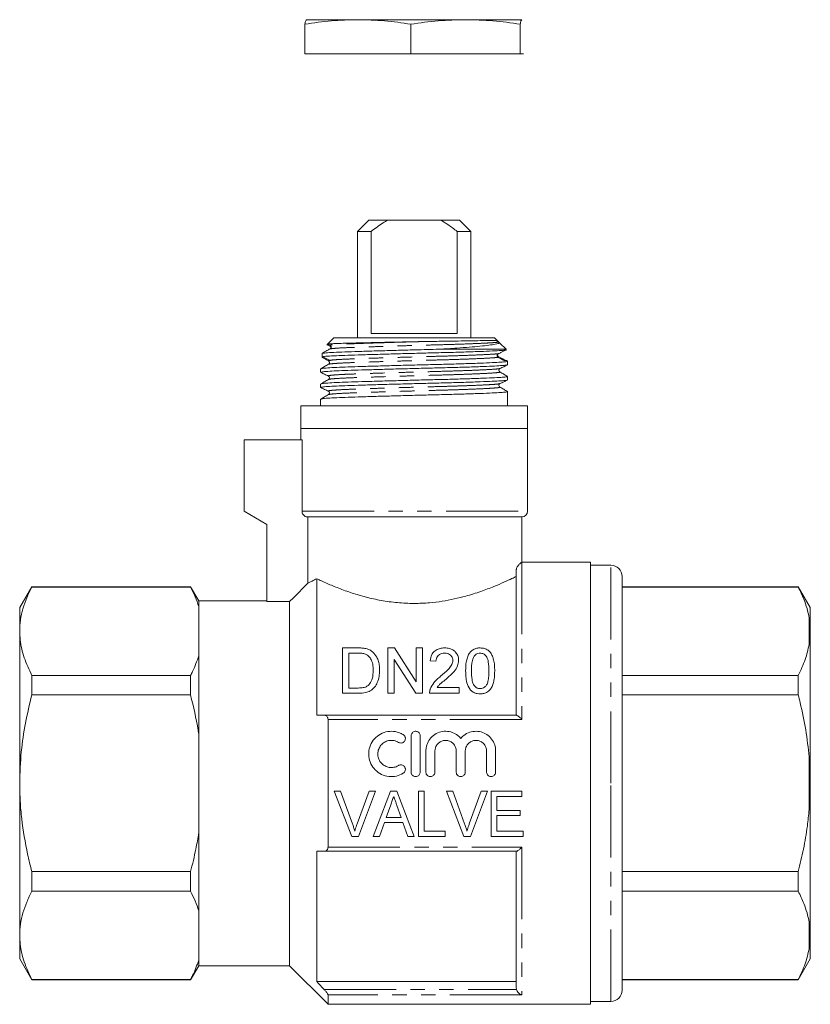
# Model space of a CAD drawing. Units: millimetres. Extents: x 169 to 238, y 91 to 263.
# Drawn here: x 169 to 238, y 176 to 263 of the extents above; entities that cross this region are included whole.
import ezdxf

# ---------------------------------------------------------------- set-up
doc = ezdxf.new("R2010")
doc.units = ezdxf.units.MM
doc.linetypes.add('PHANTOM', pattern=[12.7, 6.35, -1.27, 1.27, -1.27, 1.27, -1.27])

msp = doc.modelspace()

# ---------------------------------------------------------------- linework, layer by layer
at = {"color": 7, "linetype": 'Continuous', "lineweight": 15}
for p, q in [((193.683, 259.98), (193.683, 262.586)), ((193.824, 262.98), (193.821, 262.979)), ((198.359, 262.98), (193.827, 262.98)), ((207.856, 262.98), (198.359, 262.98)), ((203.035, 259.98), (203.035, 262.586)), ((212.821, 262.98), (207.856, 262.98)), ((212.676, 259.98), (212.676, 262.586)), ((212.827, 262.973), (212.821, 262.98)), ((212.827, 262.979), (212.824, 262.98)), ((193.683, 259.98), (203.035, 259.98)), ((203.035, 259.98), (212.676, 259.98)), ((212.676, 259.98), (212.965, 259.98)), ((199.324, 245.3), (198.324, 244.3)), ((199.324, 245.3), (200.992, 245.3)), ((205.656, 245.3), (200.992, 245.3)), ((205.656, 245.3), (207.324, 245.3)), ((208.324, 244.3), (207.324, 245.3)), ((198.324, 244.3), (198.324, 234.9)), ((199.524, 244.3), (198.324, 244.3)), ((199.524, 244.3), (199.524, 235.3)), ((208.324, 244.3), (207.124, 244.3)), ((207.124, 235.3), (207.124, 244.3)), ((208.324, 234.9), (208.324, 244.3)), ((196.231, 234.9), (195.682, 234.363)), ((210.417, 234.9), (196.231, 234.9)), ((199.524, 235.3), (207.124, 235.3)), ((210.647, 234.675), (210.417, 234.9)), ((210.647, 234.675), (210.88, 234.446)), ((195.894, 234.265), (195.682, 234.363)), ((211.436, 233.9), (205.533, 233.9)), ((210.741, 234.523), (210.881, 234.446)), ((211.436, 233.9), (210.881, 234.446)), ((211.436, 233.832), (211.436, 233.9)), ((195.211, 233.547), (195.211, 233.242)), ((195.211, 233.163), (195.211, 233.242)), ((195.743, 232.894), (195.794, 232.87)), ((195.938, 232.9), (195.894, 232.928)), ((211.565, 232.848), (211.473, 232.901)), ((211.574, 232.533), (211.574, 232.838)), ((195.074, 232.17), (195.074, 231.864)), ((195.781, 231.537), (195.789, 231.534)), ((211.574, 231.196), (211.574, 231.501)), ((195.074, 230.833), (195.074, 230.527)), ((195.074, 229.496), (195.074, 228.9)), ((195.781, 230.2), (195.789, 230.197)), ((211.574, 228.9), (211.574, 230.164)), ((193.324, 228.9), (193.324, 226.9)), ((213.324, 228.9), (193.324, 228.9)), ((213.324, 226.9), (213.324, 228.9)), ((193.324, 226.9), (193.324, 225.9)), ((213.324, 226.9), (193.324, 226.9)), ((213.324, 219.6), (213.324, 226.9)), ((188.324, 219.6), (188.324, 225.9)), ((193.437, 225.9), (188.324, 225.9)), ((193.437, 219.6), (193.437, 225.9)), ((190.324, 218.446), (188.324, 219.6)), ((193.943, 219.1), (212.824, 219.1)), ((193.943, 219.1), (193.943, 213.256)), ((212.824, 215.1), (212.824, 219.1)), ((190.324, 211.63), (190.324, 218.446)), ((218.874, 215.1), (212.824, 215.1)), ((218.874, 215.1), (218.874, 176.1)), ((220.674, 214.85), (218.874, 214.85)), ((212.324, 201.6), (212.324, 214.355)), ((221.674, 195.6), (221.674, 213.85)), ((169.592, 212.95), (168.524, 211.1)), ((183.602, 212.95), (169.592, 212.95)), ((169.592, 212.922), (169.592, 212.95)), ((183.602, 212.922), (169.592, 212.922)), ((184.324, 211.7), (183.602, 212.95)), ((183.602, 212.95), (183.602, 212.922)), ((194.724, 213.655), (194.724, 201.6)), ((237.206, 212.95), (221.674, 212.95)), ((237.206, 212.922), (221.674, 212.922)), ((238.274, 211.1), (237.206, 212.95)), ((237.206, 212.95), (237.206, 212.922)), ((190.324, 211.7), (184.324, 211.7)), ((184.324, 211.7), (184.324, 211.201)), ((184.324, 211.201), (184.324, 206.847)), ((192.324, 211.63), (190.324, 211.63)), ((192.324, 211.63), (192.324, 179.5)), ((168.524, 211.1), (168.524, 209.024)), ((238.274, 209.217), (238.274, 211.1)), ((238.274, 209.217), (238.174, 210.186)), ((168.524, 209.024), (168.524, 195.6)), ((238.274, 208.822), (238.274, 209.217)), ((238.274, 195.995), (238.274, 208.822)), ((184.324, 206.847), (184.324, 199.955)), ((196.995, 203.547), (196.995, 207.547)), ((196.995, 207.547), (198.362, 207.547)), ((198.37, 207.086), (197.559, 207.086)), ((197.559, 207.086), (197.559, 204.009)), ((200.995, 203.547), (200.995, 207.547)), ((200.995, 207.547), (201.591, 207.547)), ((201.591, 207.547), (203.507, 204.562)), ((203.507, 204.562), (203.507, 207.547)), ((203.507, 207.547), (204.072, 207.547)), ((204.072, 207.547), (204.072, 203.547)), ((203.475, 203.547), (201.559, 206.532)), ((201.559, 206.532), (201.559, 203.547)), ((205.251, 206.368), (204.738, 206.419)), ((169.592, 203.396), (169.592, 205.126)), ((169.592, 205.126), (183.602, 205.126)), ((183.602, 205.126), (183.602, 203.396)), ((221.674, 205.126), (237.206, 205.126)), ((237.206, 205.126), (237.206, 203.396)), ((183.602, 203.396), (169.592, 203.396)), ((198.427, 203.547), (196.995, 203.547)), ((197.559, 204.009), (198.383, 204.009)), ((201.559, 203.547), (200.995, 203.547)), ((204.072, 203.547), (203.475, 203.547)), ((207.302, 203.547), (204.687, 203.547)), ((205.346, 204.06), (207.302, 204.06)), ((207.302, 204.06), (207.302, 203.547)), ((237.206, 203.396), (221.674, 203.396)), ((195.375, 201.6), (212.347, 201.6)), ((195.724, 201.245), (195.724, 189.956)), ((184.324, 199.955), (184.324, 191.246)), ((203.058, 196.591), (203.058, 199.791)), ((203.858, 199.791), (203.858, 196.591)), ((204.358, 196.591), (204.358, 198.452)), ((205.158, 198.452), (205.158, 196.591)), ((207.036, 196.591), (207.036, 198.452)), ((207.836, 198.452), (207.836, 196.591)), ((209.715, 196.591), (209.715, 198.452)), ((210.515, 198.452), (210.515, 196.591)), ((238.274, 195.995), (238.174, 197.924)), ((168.524, 195.6), (168.524, 182.177)), ((221.674, 177.35), (221.674, 195.6)), ((238.274, 195.206), (238.274, 195.995)), ((196.829, 194.905), (196.267, 194.905)), ((196.267, 194.905), (197.821, 190.905)), ((197.874, 192.038), (196.829, 194.905)), ((199.342, 194.905), (198.295, 192.038)), ((198.405, 190.905), (199.904, 194.905)), ((199.904, 194.905), (199.342, 194.905)), ((201.246, 194.905), (199.717, 190.905)), ((201.798, 194.905), (201.246, 194.905)), ((203.327, 190.905), (201.798, 194.905)), ((204.214, 194.905), (203.701, 194.905)), ((203.701, 194.905), (203.701, 190.905)), ((204.214, 191.366), (204.214, 194.905)), ((206.727, 194.905), (206.165, 194.905)), ((206.165, 194.905), (207.719, 190.905)), ((207.772, 192.038), (206.727, 194.905)), ((209.239, 194.905), (208.192, 192.038)), ((208.302, 190.905), (209.801, 194.905)), ((209.801, 194.905), (209.239, 194.905)), ((212.829, 194.905), (210.111, 194.905)), ((210.111, 194.905), (210.111, 190.905)), ((212.829, 194.443), (212.829, 194.905)), ((238.274, 182.378), (238.274, 195.206)), ((210.624, 193.212), (210.624, 194.443)), ((210.624, 194.443), (212.829, 194.443)), ((200.866, 192.597), (201.259, 193.705)), ((201.804, 193.648), (202.177, 192.597)), ((212.675, 193.212), (210.624, 193.212)), ((212.675, 192.751), (212.675, 193.212)), ((200.265, 190.905), (200.703, 192.135)), ((200.703, 192.135), (202.34, 192.135)), ((202.177, 192.597), (200.866, 192.597)), ((202.34, 192.135), (202.778, 190.905)), ((210.624, 191.366), (210.624, 192.751)), ((210.624, 192.751), (212.675, 192.751)), ((184.324, 191.246), (184.324, 184.354)), ((206.06, 191.366), (204.214, 191.366)), ((206.06, 190.905), (206.06, 191.366)), ((212.932, 191.366), (210.624, 191.366)), ((212.932, 190.905), (212.932, 191.366)), ((197.821, 190.905), (198.405, 190.905)), ((199.717, 190.905), (200.265, 190.905)), ((202.778, 190.905), (203.327, 190.905)), ((203.701, 190.905), (206.06, 190.905)), ((207.719, 190.905), (208.302, 190.905)), ((210.111, 190.905), (212.932, 190.905)), ((194.724, 189.6), (194.724, 178.1)), ((212.347, 189.6), (195.375, 189.6)), ((212.324, 177.573), (212.324, 189.6)), ((169.592, 186.075), (169.592, 187.805)), ((169.592, 187.805), (183.602, 187.805)), ((183.602, 187.805), (183.602, 186.075)), ((221.674, 187.805), (237.206, 187.805)), ((237.206, 187.805), (237.206, 186.075)), ((183.602, 186.075), (169.592, 186.075)), ((237.206, 186.075), (221.674, 186.075)), ((184.324, 184.354), (184.324, 180)), ((238.274, 182.378), (238.174, 183.339)), ((168.524, 182.177), (168.524, 180.1)), ((238.274, 181.984), (238.274, 182.378)), ((238.274, 180.1), (238.274, 181.984)), ((168.524, 180.1), (169.592, 178.25)), ((184.324, 180), (184.324, 179.5)), ((237.206, 178.25), (238.274, 180.1)), ((183.602, 178.25), (184.324, 179.5)), ((184.324, 179.5), (192.324, 179.5)), ((192.324, 179.5), (195.724, 176.1)), ((169.592, 178.279), (183.602, 178.279)), ((169.592, 178.25), (169.592, 178.279)), ((169.592, 178.25), (183.602, 178.25)), ((183.602, 178.279), (183.602, 178.25)), ((221.674, 178.279), (237.206, 178.279)), ((221.674, 178.25), (237.206, 178.25)), ((237.206, 178.279), (237.206, 178.25)), ((212.324, 178.1), (194.724, 178.1)), ((212.347, 177.414), (212.324, 177.573)), ((195.724, 176.935), (195.724, 176.1)), ((195.724, 176.1), (218.874, 176.1)), ((218.874, 176.35), (220.674, 176.35))]:
    msp.add_line(p, q, dxfattribs=at)
at = {"color": 8, "linetype": 'PHANTOM', "lineweight": 0}
for p, q in [((193.437, 219.6), (213.324, 219.6)), ((212.824, 215.1), (212.824, 201.245)), ((220.674, 195.6), (220.674, 214.85)), ((238.174, 207.862), (238.174, 210.186)), ((212.824, 201.245), (195.724, 201.245)), ((238.174, 193.277), (238.174, 197.924)), ((220.674, 176.35), (220.674, 195.6)), ((195.724, 189.956), (212.824, 189.956)), ((212.824, 189.956), (212.824, 176.935)), ((238.174, 181.015), (238.174, 183.339)), ((195.375, 177.414), (212.347, 177.414)), ((212.824, 176.935), (195.724, 176.935))]:
    msp.add_line(p, q, dxfattribs=at)
at = {"color": 7, "linetype": 'Continuous', "lineweight": 15, "flags": 128}
for points in [[(195.625, 234.306), (195.662, 234.289), (195.894, 234.18)], [(193.943, 213.256), (192.67, 211.978), (192.324, 211.63)]]:
    msp.add_lwpolyline(points, dxfattribs=at)
at = {"color": 7, "linetype": 'Continuous', "lineweight": 15}
for centre, radius, start, end in [((212.824, 219.6), 0.5, 270, 0), ((220.674, 213.85), 1, 0, 90), ((220.674, 177.35), 1, 270, 0)]:
    msp.add_arc(centre, radius, start, end, dxfattribs=at)
for points, knots in [([(198.359, 262.98), (197.579, 262.961), (196.014, 262.922), (194.461, 262.698), (193.683, 262.586)], [0, 0, 0, 0, 0.498791, 1, 1, 1, 1]), ([(193.683, 262.586), (193.707, 262.698), (193.755, 262.922), (193.803, 262.96), (193.827, 262.98)], [0, 0, 0, 0, 0.4989632, 1, 1, 1, 1]), ([(203.035, 262.586), (202.26, 262.698), (200.707, 262.922), (199.143, 262.96), (198.359, 262.98)], [0, 0, 0, 0, 0.498963, 1, 1, 1, 1]), ([(207.856, 262.98), (207.051, 262.961), (205.439, 262.922), (203.838, 262.698), (203.035, 262.586)], [0, 0, 0, 0, 0.498791, 1, 1, 1, 1]), ([(212.676, 262.586), (211.878, 262.698), (210.277, 262.922), (208.664, 262.96), (207.856, 262.98)], [0, 0, 0, 0, 0.498963, 1, 1, 1, 1]), ([(212.821, 262.98), (212.797, 262.961), (212.748, 262.922), (212.7, 262.698), (212.676, 262.586)], [0, 0, 0, 0, 0.498791, 1, 1, 1, 1]), ([(200.992, 245.3), (200.855, 245.218), (200.348, 244.912), (199.872, 244.558), (199.524, 244.3)], [0, 0, 0, 0, 0.27021, 1, 1, 1, 1]), ([(207.124, 244.3), (206.852, 244.503), (206.377, 244.858), (205.872, 245.168), (205.656, 245.3)], [0, 0, 0, 0, 0.57246, 1, 1, 1, 1]), ([(203.695, 234.57), (203.817, 234.573), (204.183, 234.58), (204.789, 234.59), (205.669, 234.604), (206.676, 234.62), (207.57, 234.634), (208.331, 234.646), (209.027, 234.657), (209.654, 234.666), (210.097, 234.672), (210.367, 234.675), (210.54, 234.676), (210.615, 234.675), (210.647, 234.675)], [0, 0, 0, 0, 0.037054, 0.111225, 0.185396, 0.312354, 0.43931, 0.502623, 0.608397, 0.738191, 0.824513, 0.894893, 0.956188, 1, 1, 1, 1]), ([(210.647, 234.675), (210.648, 234.664), (210.651, 234.632), (210.672, 234.584), (210.706, 234.545), (210.732, 234.529), (210.741, 234.523)], [0, 0, 0, 0, 0.185469, 0.509301, 0.834333, 1, 1, 1, 1]), ([(195.211, 233.547), (195.281, 233.586), (195.419, 233.664), (195.651, 233.795), (195.813, 233.887), (195.907, 233.94)], [0, 0, 0, 0, 0.2989513, 0.5979025, 1, 1, 1, 1]), ([(195.211, 233.547), (195.347, 233.562), (195.617, 233.592), (196.422, 233.637), (197.455, 233.676), (198.708, 233.715), (200.145, 233.758), (201.728, 233.802), (203.198, 233.842), (204.475, 233.875), (205.183, 233.892), (205.533, 233.9)], [0, 0, 0, 0, 0.123786, 0.246015, 0.364303, 0.479875, 0.599262, 0.720245, 0.840425, 0.921277, 1, 1, 1, 1]), ([(211.436, 233.832), (211.308, 233.819), (211.049, 233.793), (210.26, 233.75), (209.201, 233.705), (207.908, 233.66), (206.474, 233.618), (204.938, 233.581), (203.334, 233.54), (201.699, 233.496), (200.118, 233.452), (198.683, 233.409), (197.437, 233.37), (196.411, 233.331), (195.614, 233.287), (195.346, 233.257), (195.211, 233.242)], [0, 0, 0, 0, 0.070501, 0.1433, 0.217646, 0.289798, 0.360534, 0.428974, 0.498946, 0.570779, 0.643092, 0.714451, 0.783529, 0.853816, 0.92644, 1, 1, 1, 1]), ([(195.682, 234.363), (195.752, 234.368), (195.893, 234.379), (196.275, 234.399), (196.854, 234.421), (197.69, 234.445), (198.688, 234.468), (199.811, 234.492), (201.025, 234.518), (202.329, 234.544), (203.228, 234.561), (203.695, 234.57)], [0, 0, 0, 0, 0.079014, 0.158028, 0.27773, 0.397432, 0.517212, 0.636987, 0.754566, 0.872145, 1, 1, 1, 1]), ([(195.907, 233.94), (195.924, 233.952), (195.959, 233.976), (195.991, 234.032), (196.005, 234.093), (195.996, 234.155), (195.968, 234.21), (195.931, 234.246), (195.903, 234.261), (195.894, 234.265)], [0, 0, 0, 0, 0.156652, 0.313396, 0.467813, 0.619438, 0.7699, 0.921286, 1, 1, 1, 1]), ([(195.894, 234.18), (195.912, 234.169), (195.948, 234.148), (195.983, 234.102), (195.99, 234.069), (195.993, 234.057)], [0, 0, 0, 0, 0.384393, 0.768999, 1, 1, 1, 1]), ([(210.881, 234.446), (210.834, 234.429), (210.739, 234.395), (210.433, 234.335), (209.932, 234.259), (209.162, 234.171), (208.214, 234.084), (207.249, 234.01), (206.343, 233.949), (205.803, 233.916), (205.533, 233.9)], [0, 0, 0, 0, 0.096236, 0.192488, 0.345341, 0.498193, 0.651045, 0.803896, 0.901948, 1, 1, 1, 1]), ([(211.436, 233.832), (211.364, 233.798), (211.214, 233.727), (210.986, 233.621), (210.831, 233.548), (210.754, 233.512)], [0, 0, 0, 0, 0.319488, 0.659744, 1, 1, 1, 1]), ([(195.112, 232.18), (195.137, 232.191), (195.196, 232.216), (195.67, 232.257), (196.44, 232.301), (197.466, 232.339), (198.707, 232.378), (200.145, 232.421), (201.728, 232.465), (203.364, 232.509), (204.967, 232.55), (206.501, 232.587), (207.932, 232.629), (209.208, 232.673), (210.248, 232.718), (211.012, 232.76), (211.443, 232.797), (211.626, 232.824), (211.572, 232.838), (211.572, 232.838)], [0, 0, 0, 0, 0.048942, 0.113769, 0.17774, 0.239668, 0.301595, 0.365566, 0.430393, 0.494789, 0.557518, 0.618873, 0.682286, 0.746969, 0.811652, 0.875065, 0.936419, 0.999148, 1, 1, 1, 1]), ([(195.894, 232.928), (195.821, 232.962), (195.671, 233.031), (195.443, 233.135), (195.289, 233.206), (195.211, 233.242)], [0, 0, 0, 0, 0.320723, 0.660361, 1, 1, 1, 1]), ([(195.211, 233.163), (195.284, 233.129), (195.471, 233.041), (195.658, 232.954), (195.772, 232.9)], [0, 0, 0, 0, 0.388964, 1, 1, 1, 1]), ([(195.757, 232.872), (195.784, 232.854), (195.835, 232.82), (195.865, 232.664), (195.804, 232.606), (195.766, 232.57)], [0, 0, 0, 0, 0.28885, 0.55734, 1, 1, 1, 1]), ([(195.764, 232.9), (195.781, 232.9), (195.826, 232.9), (195.895, 232.9), (195.938, 232.9)], [0, 0, 0, 0, 0.3784401, 1, 1, 1, 1]), ([(210.754, 233.512), (210.736, 233.501), (210.699, 233.479), (210.662, 233.426), (210.644, 233.366), (210.648, 233.303), (210.672, 233.247), (210.706, 233.208), (210.732, 233.192), (210.741, 233.186)], [0, 0, 0, 0, 0.157157, 0.314402, 0.469383, 0.62141, 0.771926, 0.922999, 1, 1, 1, 1]), ([(210.741, 233.272), (210.724, 233.284), (210.69, 233.308), (210.661, 233.352), (210.656, 233.38), (210.655, 233.388)], [0, 0, 0, 0, 0.419564, 0.839374, 1, 1, 1, 1]), ([(211.397, 232.9), (211.328, 232.94), (211.184, 233.021), (210.965, 233.145), (210.816, 233.229), (210.741, 233.272)], [0, 0, 0, 0, 0.316795, 0.658397, 1, 1, 1, 1]), ([(210.741, 233.186), (210.811, 233.148), (210.982, 233.052), (211.154, 232.957), (211.256, 232.9)], [0, 0, 0, 0, 0.40553, 1, 1, 1, 1]), ([(211.256, 232.9), (211.32, 232.9), (211.447, 232.9), (211.464, 232.9), (211.472, 232.9)], [0, 0, 0, 0, 0.503446, 1, 1, 1, 1]), ([(211.534, 232.522), (211.506, 232.511), (211.444, 232.488), (210.988, 232.454), (210.235, 232.412), (209.187, 232.367), (207.908, 232.323), (206.474, 232.281), (204.938, 232.244), (203.334, 232.203), (201.699, 232.159), (200.118, 232.115), (198.683, 232.072), (197.445, 232.033), (196.424, 231.995), (195.657, 231.951), (195.163, 231.907), (195.107, 231.878), (195.079, 231.864)], [0, 0, 0, 0, 0.047598, 0.109115, 0.172697, 0.237552, 0.302407, 0.365988, 0.427506, 0.490402, 0.55497, 0.619969, 0.68411, 0.746202, 0.808294, 0.872436, 0.937435, 1, 1, 1, 1]), ([(195.766, 232.57), (195.652, 232.505), (195.424, 232.375), (195.196, 232.244), (195.082, 232.179)], [0, 0, 0, 0, 0.499966, 1, 1, 1, 1]), ([(210.882, 231.902), (210.856, 231.922), (210.805, 231.963), (210.789, 232.125), (210.851, 232.173), (210.891, 232.204)], [0, 0, 0, 0, 0.272335, 0.53519, 1, 1, 1, 1]), ([(210.891, 232.204), (211.003, 232.257), (211.227, 232.363), (211.45, 232.469), (211.562, 232.522)], [0, 0, 0, 0, 0.499958, 1, 1, 1, 1]), ([(211.534, 231.185), (211.507, 231.175), (211.444, 231.151), (210.988, 231.117), (210.235, 231.075), (209.187, 231.03), (207.908, 230.986), (206.474, 230.944), (204.938, 230.907), (203.334, 230.866), (201.699, 230.822), (200.118, 230.778), (198.683, 230.735), (197.445, 230.696), (196.424, 230.658), (195.657, 230.614), (195.163, 230.57), (195.107, 230.541), (195.079, 230.527)], [0, 0, 0, 0, 0.047891, 0.10939, 0.172952, 0.237787, 0.302622, 0.366184, 0.427683, 0.490559, 0.555107, 0.620086, 0.684208, 0.746281, 0.808353, 0.872475, 0.937454, 1, 1, 1, 1]), ([(195.766, 231.233), (195.652, 231.168), (195.424, 231.038), (195.197, 230.908), (195.083, 230.843)], [0, 0, 0, 0, 0.499968, 1, 1, 1, 1]), ([(195.088, 231.852), (195.2, 231.799), (195.424, 231.693), (195.648, 231.587), (195.759, 231.534)], [0, 0, 0, 0, 0.50004, 1, 1, 1, 1]), ([(195.113, 230.843), (195.138, 230.854), (195.197, 230.879), (195.67, 230.92), (196.44, 230.964), (197.466, 231.002), (198.707, 231.041), (200.145, 231.084), (201.728, 231.128), (203.364, 231.172), (204.967, 231.213), (206.501, 231.25), (207.932, 231.292), (209.208, 231.336), (210.248, 231.381), (211.012, 231.423), (211.443, 231.46), (211.626, 231.487), (211.572, 231.501), (211.572, 231.501)], [0, 0, 0, 0, 0.04849, 0.113348, 0.17735, 0.239306, 0.301263, 0.365265, 0.430122, 0.494549, 0.557308, 0.618692, 0.682135, 0.746849, 0.811562, 0.875005, 0.936389, 0.999148, 1, 1, 1, 1]), ([(195.757, 231.535), (195.784, 231.517), (195.835, 231.483), (195.865, 231.327), (195.804, 231.269), (195.766, 231.233)], [0, 0, 0, 0, 0.2890634, 0.5576238, 1, 1, 1, 1]), ([(211.566, 231.511), (211.452, 231.576), (211.224, 231.706), (210.996, 231.836), (210.883, 231.901)], [0, 0, 0, 0, 0.500032, 1, 1, 1, 1]), ([(210.892, 230.867), (211.003, 230.92), (211.227, 231.026), (211.451, 231.132), (211.563, 231.185)], [0, 0, 0, 0, 0.49996, 1, 1, 1, 1]), ([(195.088, 230.515), (195.2, 230.462), (195.424, 230.356), (195.647, 230.25), (195.759, 230.197)], [0, 0, 0, 0, 0.500043, 1, 1, 1, 1]), ([(210.882, 230.565), (210.856, 230.585), (210.805, 230.626), (210.789, 230.788), (210.851, 230.836), (210.891, 230.867)], [0, 0, 0, 0, 0.272456, 0.535352, 1, 1, 1, 1]), ([(211.565, 230.174), (211.451, 230.239), (211.223, 230.369), (210.996, 230.5), (210.882, 230.565)], [0, 0, 0, 0, 0.500034, 1, 1, 1, 1]), ([(195.765, 229.896), (195.652, 229.831), (195.424, 229.701), (195.196, 229.57), (195.082, 229.505)], [0, 0, 0, 0, 0.499966, 1, 1, 1, 1]), ([(195.112, 229.505), (195.137, 229.517), (195.196, 229.542), (195.67, 229.583), (196.44, 229.627), (197.466, 229.665), (198.707, 229.704), (200.145, 229.747), (201.728, 229.791), (203.364, 229.835), (204.967, 229.876), (206.501, 229.913), (207.932, 229.955), (209.208, 229.999), (210.248, 230.044), (211.012, 230.086), (211.443, 230.123), (211.626, 230.15), (211.572, 230.164), (211.572, 230.164)], [0, 0, 0, 0, 0.049119, 0.113934, 0.177893, 0.239809, 0.301725, 0.365684, 0.430499, 0.494883, 0.557601, 0.618944, 0.682345, 0.747016, 0.811687, 0.875088, 0.936431, 0.999148, 1, 1, 1, 1]), ([(195.757, 230.198), (195.784, 230.18), (195.835, 230.146), (195.865, 229.99), (195.804, 229.932), (195.766, 229.896)], [0, 0, 0, 0, 0.2892303, 0.5578458, 1, 1, 1, 1]), ([(193.943, 219.1), (193.923, 219.101), (193.846, 219.104), (193.714, 219.144), (193.572, 219.246), (193.474, 219.388), (193.44, 219.514), (193.437, 219.585), (193.437, 219.6)], [0, 0, 0, 0, 0.076355, 0.295144, 0.51309, 0.728869, 0.942159, 1, 1, 1, 1]), ([(212.824, 215.1), (212.815, 215.097), (212.798, 215.089), (212.681, 215.018), (212.565, 214.907), (212.488, 214.811), (212.426, 214.716), (212.375, 214.611), (212.341, 214.502), (212.326, 214.423), (212.324, 214.371), (212.324, 214.355)], [0, 0, 0, 0, 0.2769119, 0.5578538, 0.6993926, 0.7726265, 0.8465642, 0.92012, 0.952782, 0.9858018, 1, 1, 1, 1]), ([(212.324, 213.849), (212.207, 213.791), (211.918, 213.65), (211.272, 213.349), (210.357, 212.955), (209.227, 212.524), (208.031, 212.144), (206.871, 211.857), (205.803, 211.656), (204.617, 211.511), (203.287, 211.453), (201.843, 211.523), (200.412, 211.72), (199.069, 212.02), (197.803, 212.394), (196.644, 212.813), (195.768, 213.177), (195.14, 213.459), (194.863, 213.589), (194.724, 213.655)], [0, 0, 0, 0, 0.044215, 0.108769, 0.173345, 0.244689, 0.316019, 0.365425, 0.41501, 0.464366, 0.523617, 0.587701, 0.651815, 0.715615, 0.779448, 0.848858, 0.918263, 0.959134, 1, 1, 1, 1]), ([(169.592, 212.922), (169.437, 212.605), (169.126, 211.971), (168.792, 211.001), (168.567, 210.018), (168.538, 209.355), (168.524, 209.024)], [0, 0, 0, 0, 0.2481, 0.496159, 0.748093, 1, 1, 1, 1]), ([(184.324, 211.201), (184.225, 211.49), (184.027, 212.068), (183.744, 212.637), (183.602, 212.922)], [0, 0, 0, 0, 0.499359, 1, 1, 1, 1]), ([(193.943, 213.256), (193.976, 213.272), (194.071, 213.317), (194.311, 213.434), (194.586, 213.581), (194.724, 213.655)], [0, 0, 0, 0, 0.210784, 0.602287, 1, 1, 1, 1]), ([(238.174, 210.186), (238.117, 210.462), (238.002, 211.015), (237.687, 211.93), (237.381, 212.561), (237.206, 212.922)], [0, 0, 0, 0, 0.299492, 0.599908, 1, 1, 1, 1]), ([(168.524, 209.024), (168.532, 208.766), (168.55, 208.246), (168.691, 207.465), (168.98, 206.417), (169.347, 205.643), (169.592, 205.126)], [0, 0, 0, 0, 0.195828, 0.395853, 0.595893, 1, 1, 1, 1]), ([(238.174, 207.862), (238.206, 208.07), (238.254, 208.39), (238.269, 208.71), (238.274, 208.822)], [0, 0, 0, 0, 0.6501392, 1, 1, 1, 1]), ([(237.206, 205.126), (237.431, 205.591), (237.869, 206.493), (238.074, 207.415), (238.174, 207.862)], [0, 0, 0, 0, 0.515835, 1, 1, 1, 1]), ([(183.602, 205.126), (183.662, 205.243), (183.952, 205.811), (184.159, 206.388), (184.324, 206.847)], [0, 0, 0, 0, 0.2060829, 1, 1, 1, 1]), ([(198.362, 207.547), (198.422, 207.547), (198.54, 207.546), (198.778, 207.537), (198.953, 207.508), (199.069, 207.489)], [0, 0, 0, 0, 0.24946, 0.49902, 1, 1, 1, 1]), ([(199.031, 207.003), (198.978, 207.02), (198.874, 207.053), (198.707, 207.073), (198.539, 207.084), (198.426, 207.085), (198.37, 207.086)], [0, 0, 0, 0, 0.249573, 0.498772, 0.748759, 1, 1, 1, 1]), ([(199.713, 205.578), (199.707, 205.754), (199.697, 206.108), (199.54, 206.545), (199.304, 206.854), (199.113, 206.958), (199.031, 207.003)], [0, 0, 0, 0, 0.321884, 0.64662, 0.848384, 1, 1, 1, 1]), ([(199.069, 207.489), (199.146, 207.468), (199.284, 207.43), (199.483, 207.334), (199.59, 207.251), (199.651, 207.203)], [0, 0, 0, 0, 0.350246, 0.630535, 1, 1, 1, 1]), ([(199.651, 207.203), (199.789, 207.055), (200.026, 206.801), (200.185, 206.354), (200.266, 205.96), (200.273, 205.693), (200.277, 205.569)], [0, 0, 0, 0, 0.322678, 0.555533, 0.794563, 1, 1, 1, 1]), ([(204.738, 206.419), (204.769, 206.603), (204.82, 206.9), (205.083, 207.253), (205.405, 207.456), (205.74, 207.538), (205.942, 207.545), (206.02, 207.547)], [0, 0, 0, 0, 0.319965, 0.51771, 0.717034, 0.889995, 1, 1, 1, 1]), ([(206.009, 207.086), (205.92, 207.08), (205.742, 207.07), (205.519, 206.96), (205.365, 206.804), (205.268, 206.605), (205.257, 206.453), (205.251, 206.368)], [0, 0, 0, 0, 0.2000711, 0.4027405, 0.5737902, 0.7620436, 1, 1, 1, 1]), ([(206.738, 206.438), (206.731, 206.515), (206.716, 206.684), (206.571, 206.885), (206.373, 207.023), (206.182, 207.078), (206.058, 207.084), (206.009, 207.086)], [0, 0, 0, 0, 0.234899, 0.511159, 0.6947, 0.879373, 1, 1, 1, 1]), ([(206.02, 207.547), (206.161, 207.539), (206.421, 207.523), (206.757, 207.377), (207.007, 207.16), (207.198, 206.865), (207.248, 206.607), (207.251, 206.459), (207.251, 206.443)], [0, 0, 0, 0, 0.2017073, 0.3709776, 0.5397031, 0.7365611, 0.970912, 1, 1, 1, 1]), ([(207.866, 205.52), (207.874, 205.784), (207.886, 206.183), (208.004, 206.688), (208.153, 207.024), (208.375, 207.302), (208.668, 207.482), (208.948, 207.543), (209.103, 207.546), (209.148, 207.547)], [0, 0, 0, 0, 0.301897, 0.4548497, 0.6071792, 0.7288272, 0.8516587, 0.9562376, 1, 1, 1, 1]), ([(208.611, 206.812), (208.542, 206.647), (208.423, 206.361), (208.387, 205.921), (208.382, 205.655), (208.379, 205.521)], [0, 0, 0, 0, 0.4047885, 0.7014426, 1, 1, 1, 1]), ([(209.143, 207.086), (209.079, 207.081), (208.949, 207.071), (208.755, 206.976), (208.664, 206.872), (208.611, 206.812)], [0, 0, 0, 0, 0.289094, 0.579984, 1, 1, 1, 1]), ([(209.918, 205.521), (209.911, 205.789), (209.902, 206.204), (209.786, 206.674), (209.601, 206.914), (209.422, 207.04), (209.253, 207.082), (209.169, 207.085), (209.143, 207.086)], [0, 0, 0, 0, 0.424, 0.657156, 0.772079, 0.888057, 0.96595, 1, 1, 1, 1]), ([(209.148, 207.547), (209.274, 207.538), (209.527, 207.519), (209.847, 207.362), (210.083, 207.124), (210.233, 206.829), (210.353, 206.456), (210.423, 206.018), (210.428, 205.686), (210.431, 205.52)], [0, 0, 0, 0, 0.119627, 0.240148, 0.350098, 0.485485, 0.62151, 0.810518, 1, 1, 1, 1]), ([(205.663, 205.043), (205.891, 205.239), (206.239, 205.537), (206.612, 205.969), (206.73, 206.252), (206.737, 206.403), (206.738, 206.438)], [0, 0, 0, 0, 0.476321, 0.725256, 0.936771, 1, 1, 1, 1]), ([(207.251, 206.443), (207.232, 206.279), (207.193, 205.933), (206.884, 205.489), (206.513, 205.122), (206.266, 204.909), (206.141, 204.802)], [0, 0, 0, 0, 0.259207, 0.547379, 0.772628, 1, 1, 1, 1]), ([(200.277, 205.569), (200.268, 205.389), (200.249, 205.03), (200.11, 204.52), (199.854, 204.074), (199.49, 203.748), (198.985, 203.571), (198.63, 203.556), (198.427, 203.547)], [0, 0, 0, 0, 0.188033, 0.375307, 0.529994, 0.685815, 0.820598, 1, 1, 1, 1]), ([(199.328, 204.292), (199.427, 204.435), (199.602, 204.689), (199.697, 205.139), (199.707, 205.42), (199.713, 205.578)], [0, 0, 0, 0, 0.36176, 0.643308, 1, 1, 1, 1]), ([(204.741, 203.903), (204.831, 204.098), (204.98, 204.417), (205.335, 204.773), (205.553, 204.953), (205.663, 205.043)], [0, 0, 0, 0, 0.438573, 0.717387, 1, 1, 1, 1]), ([(208.255, 203.881), (208.151, 204.076), (207.958, 204.434), (207.881, 205), (207.871, 205.346), (207.866, 205.52)], [0, 0, 0, 0, 0.371168, 0.683017, 1, 1, 1, 1]), ([(208.379, 205.521), (208.385, 205.266), (208.395, 204.87), (208.498, 204.384), (208.69, 204.138), (208.873, 204.003), (209.041, 203.961), (209.127, 203.958), (209.148, 203.957)], [0, 0, 0, 0, 0.417444, 0.648143, 0.764325, 0.880785, 0.97007, 1, 1, 1, 1]), ([(209.148, 203.957), (209.219, 203.964), (209.361, 203.977), (209.564, 204.097), (209.749, 204.301), (209.86, 204.645), (209.913, 205.062), (209.916, 205.368), (209.918, 205.521)], [0, 0, 0, 0, 0.097138, 0.194715, 0.328675, 0.499343, 0.749276, 1, 1, 1, 1]), ([(210.431, 205.52), (210.424, 205.276), (210.414, 204.909), (210.311, 204.413), (210.173, 204.066), (209.955, 203.767), (209.657, 203.572), (209.37, 203.502), (209.205, 203.497), (209.148, 203.496)], [0, 0, 0, 0, 0.288695, 0.435086, 0.580671, 0.705937, 0.832417, 0.943368, 1, 1, 1, 1]), ([(198.383, 204.009), (198.468, 204.01), (198.683, 204.014), (198.998, 204.068), (199.224, 204.191), (199.31, 204.274), (199.328, 204.292)], [0, 0, 0, 0, 0.247711, 0.628707, 0.921633, 1, 1, 1, 1]), ([(206.141, 204.802), (206.002, 204.686), (205.792, 204.512), (205.512, 204.275), (205.401, 204.132), (205.346, 204.06)], [0, 0, 0, 0, 0.497729, 0.747254, 1, 1, 1, 1]), ([(169.592, 203.396), (169.395, 202.572), (168.999, 200.919), (168.608, 198.313), (168.553, 196.531), (168.524, 195.6)], [0, 0, 0, 0, 0.322242, 0.646239, 1, 1, 1, 1]), ([(184.324, 199.955), (184.306, 200.068), (184.122, 201.226), (183.849, 202.367), (183.602, 203.396)], [0, 0, 0, 0, 0.0979119, 1, 1, 1, 1]), ([(204.687, 203.547), (204.688, 203.607), (204.691, 203.697), (204.713, 203.815), (204.731, 203.874), (204.741, 203.903)], [0, 0, 0, 0, 0.4942622, 0.7461762, 1, 1, 1, 1]), ([(209.148, 203.496), (209.064, 203.499), (208.859, 203.508), (208.552, 203.613), (208.354, 203.769), (208.269, 203.865), (208.255, 203.881)], [0, 0, 0, 0, 0.246345, 0.599141, 0.934074, 1, 1, 1, 1]), ([(238.174, 197.924), (238.085, 198.724), (237.907, 200.327), (237.523, 202.144), (237.265, 203.162), (237.206, 203.396)], [0, 0, 0, 0, 0.433635, 0.869874, 1, 1, 1, 1]), ([(194.724, 201.6), (194.924, 201.6), (195.141, 201.6), (195.358, 201.6), (195.375, 201.6)], [0, 0, 0, 0, 0.9232181, 1, 1, 1, 1]), ([(195.724, 201.245), (195.72, 201.287), (195.713, 201.371), (195.656, 201.48), (195.554, 201.572), (195.448, 201.599), (195.382, 201.6), (195.375, 201.6)], [0, 0, 0, 0, 0.180481, 0.360157, 0.610862, 0.956167, 1, 1, 1, 1]), ([(212.347, 201.6), (212.368, 201.595), (212.414, 201.583), (212.52, 201.51), (212.628, 201.424), (212.725, 201.339), (212.791, 201.277), (212.823, 201.246), (212.824, 201.245)], [0, 0, 0, 0, 0.210684, 0.473086, 0.648695, 0.829304, 0.994352, 1, 1, 1, 1]), ([(202.358, 196.484), (202.163, 196.389), (201.765, 196.195), (201.084, 196.169), (200.429, 196.356), (199.872, 196.754), (199.479, 197.311), (199.291, 197.965), (199.33, 198.645), (199.591, 199.278), (200.052, 199.791), (200.659, 200.121), (201.332, 200.227), (201.92, 200.13), (202.235, 199.964), (202.358, 199.899)], [0, 0, 0, 0, 0.076262, 0.155458, 0.2347, 0.313922, 0.393055, 0.472151, 0.551629, 0.632052, 0.713325, 0.794217, 0.873305, 0.950683, 1, 1, 1, 1]), ([(202.358, 199.899), (202.373, 199.888), (202.426, 199.854), (202.497, 199.77), (202.542, 199.66), (202.555, 199.541), (202.534, 199.42), (202.466, 199.299), (202.361, 199.208), (202.233, 199.158), (202.097, 199.153), (201.999, 199.183), (201.951, 199.21), (201.942, 199.216)], [0, 0, 0, 0, 0.0441666, 0.1498121, 0.2579572, 0.327865, 0.4377648, 0.5477098, 0.6564053, 0.7631114, 0.8682541, 0.9727306, 1, 1, 1, 1]), ([(203.058, 199.791), (203.06, 199.822), (203.066, 199.899), (203.117, 200.014), (203.212, 200.117), (203.335, 200.18), (203.47, 200.199), (203.602, 200.172), (203.717, 200.106), (203.805, 200.005), (203.851, 199.894), (203.856, 199.82), (203.858, 199.791)], [0, 0, 0, 0, 0.07531, 0.186384, 0.296748, 0.40474, 0.509843, 0.6131, 0.716484, 0.821822, 0.929937, 1, 1, 1, 1]), ([(204.358, 198.452), (204.367, 198.582), (204.389, 198.909), (204.601, 199.401), (205.002, 199.847), (205.531, 200.132), (206.119, 200.224), (206.692, 200.118), (207.142, 199.876), (207.353, 199.65), (207.436, 199.562)], [0, 0, 0, 0, 0.0923743, 0.2316447, 0.3720975, 0.5115046, 0.6476628, 0.780959, 0.9142849, 1, 1, 1, 1]), ([(207.436, 199.562), (207.522, 199.652), (207.742, 199.886), (208.211, 200.131), (208.796, 200.224), (209.372, 200.119), (209.879, 199.837), (210.269, 199.402), (210.483, 198.915), (210.506, 198.585), (210.515, 198.452)], [0, 0, 0, 0, 0.088163, 0.227565, 0.363718, 0.497009, 0.630331, 0.766433, 0.905706, 1, 1, 1, 1]), ([(201.942, 199.216), (201.819, 199.275), (201.575, 199.392), (201.163, 199.403), (200.777, 199.288), (200.448, 199.052), (200.214, 198.719), (200.1, 198.323), (200.126, 197.909), (200.289, 197.528), (200.568, 197.224), (200.931, 197.031), (201.335, 196.97), (201.685, 197.03), (201.872, 197.13), (201.942, 197.167)], [0, 0, 0, 0, 0.079986, 0.158627, 0.236486, 0.314774, 0.394325, 0.47501, 0.555976, 0.636444, 0.716227, 0.795563, 0.874722, 0.953839, 1, 1, 1, 1]), ([(207.036, 198.452), (207.026, 198.559), (207.004, 198.773), (206.839, 199.056), (206.596, 199.269), (206.296, 199.388), (205.976, 199.401), (205.674, 199.31), (205.417, 199.125), (205.234, 198.865), (205.164, 198.625), (205.159, 198.486), (205.158, 198.452)], [0, 0, 0, 0, 0.109069, 0.218138, 0.327024, 0.434522, 0.540172, 0.644819, 0.750022, 0.856899, 0.965413, 1, 1, 1, 1]), ([(209.715, 198.452), (209.704, 198.559), (209.683, 198.773), (209.517, 199.056), (209.275, 199.269), (208.974, 199.388), (208.655, 199.401), (208.352, 199.31), (208.095, 199.125), (207.912, 198.865), (207.842, 198.625), (207.837, 198.486), (207.836, 198.452)], [0, 0, 0, 0, 0.109069, 0.218138, 0.327024, 0.434522, 0.540172, 0.644819, 0.750022, 0.856899, 0.965413, 1, 1, 1, 1]), ([(201.942, 197.167), (201.968, 197.181), (202.034, 197.215), (202.155, 197.233), (202.289, 197.208), (202.408, 197.141), (202.497, 197.038), (202.542, 196.927), (202.555, 196.809), (202.534, 196.69), (202.468, 196.571), (202.399, 196.509), (202.359, 196.484), (202.358, 196.484)], [0, 0, 0, 0, 0.071024, 0.178188, 0.285093, 0.392001, 0.499168, 0.606664, 0.674436, 0.781937, 0.889444, 0.99682, 1, 1, 1, 1]), ([(203.858, 196.591), (203.854, 196.546), (203.845, 196.456), (203.776, 196.337), (203.674, 196.246), (203.547, 196.194), (203.411, 196.186), (203.279, 196.225), (203.168, 196.305), (203.09, 196.417), (203.06, 196.518), (203.059, 196.577), (203.058, 196.591)], [0, 0, 0, 0, 0.107482, 0.214969, 0.322367, 0.429686, 0.536971, 0.644246, 0.751525, 0.858827, 0.96619, 1, 1, 1, 1]), ([(205.158, 196.591), (205.154, 196.546), (205.145, 196.456), (205.076, 196.337), (204.974, 196.246), (204.847, 196.194), (204.711, 196.186), (204.579, 196.225), (204.468, 196.305), (204.39, 196.417), (204.36, 196.518), (204.359, 196.577), (204.358, 196.591)], [0, 0, 0, 0, 0.107482, 0.214969, 0.322367, 0.429686, 0.536971, 0.644246, 0.751525, 0.858827, 0.96619, 1, 1, 1, 1]), ([(207.836, 196.591), (207.832, 196.546), (207.823, 196.456), (207.754, 196.337), (207.652, 196.246), (207.526, 196.194), (207.389, 196.186), (207.258, 196.225), (207.146, 196.305), (207.068, 196.417), (207.039, 196.518), (207.037, 196.577), (207.036, 196.591)], [0, 0, 0, 0, 0.107482, 0.214969, 0.322367, 0.429686, 0.536971, 0.644246, 0.751525, 0.858827, 0.96619, 1, 1, 1, 1]), ([(210.515, 196.591), (210.51, 196.546), (210.501, 196.456), (210.432, 196.337), (210.331, 196.246), (210.204, 196.194), (210.067, 196.186), (209.936, 196.225), (209.825, 196.305), (209.747, 196.417), (209.717, 196.518), (209.715, 196.577), (209.715, 196.591)], [0, 0, 0, 0, 0.107482, 0.214969, 0.322367, 0.429686, 0.536971, 0.644246, 0.751525, 0.858827, 0.96619, 1, 1, 1, 1]), ([(168.524, 195.6), (168.533, 195.078), (168.551, 194.033), (168.74, 191.938), (169.085, 189.855), (169.465, 188.317), (169.592, 187.805)], [0, 0, 0, 0, 0.198714, 0.397436, 0.799518, 1, 1, 1, 1]), ([(238.174, 193.277), (238.206, 193.694), (238.254, 194.337), (238.269, 194.981), (238.274, 195.206)], [0, 0, 0, 0, 0.650139, 1, 1, 1, 1]), ([(201.259, 193.705), (201.303, 193.828), (201.369, 194.012), (201.456, 194.258), (201.5, 194.381), (201.522, 194.443)], [0, 0, 0, 0, 0.499917, 0.749949, 1, 1, 1, 1]), ([(201.522, 194.443), (201.545, 194.377), (201.604, 194.211), (201.698, 193.946), (201.768, 193.747), (201.804, 193.648)], [0, 0, 0, 0, 0.249943, 0.624932, 1, 1, 1, 1]), ([(237.206, 187.805), (237.368, 188.469), (237.692, 189.8), (238.007, 191.63), (238.125, 192.795), (238.174, 193.277)], [0, 0, 0, 0, 0.36877, 0.738764, 1, 1, 1, 1]), ([(198.086, 191.392), (198.054, 191.5), (198.005, 191.663), (197.932, 191.877), (197.893, 191.984), (197.874, 192.038)], [0, 0, 0, 0, 0.499566, 0.749735, 1, 1, 1, 1]), ([(198.295, 192.038), (198.276, 191.984), (198.227, 191.851), (198.156, 191.636), (198.109, 191.473), (198.086, 191.392)], [0, 0, 0, 0, 0.249768, 0.624648, 1, 1, 1, 1]), ([(207.983, 191.392), (207.951, 191.5), (207.903, 191.663), (207.83, 191.877), (207.791, 191.984), (207.772, 192.038)], [0, 0, 0, 0, 0.499566, 0.749735, 1, 1, 1, 1]), ([(208.192, 192.038), (208.173, 191.984), (208.125, 191.851), (208.053, 191.636), (208.006, 191.473), (207.983, 191.392)], [0, 0, 0, 0, 0.249768, 0.624648, 1, 1, 1, 1]), ([(183.602, 187.805), (183.766, 188.466), (184.047, 189.605), (184.242, 190.762), (184.324, 191.246)], [0, 0, 0, 0, 0.581016, 1, 1, 1, 1]), ([(195.375, 189.6), (195.358, 189.6), (195.141, 189.6), (194.924, 189.6), (194.724, 189.6)], [0, 0, 0, 0, 0.076782, 1, 1, 1, 1]), ([(195.375, 189.6), (195.432, 189.607), (195.532, 189.618), (195.642, 189.703), (195.704, 189.808), (195.723, 189.897), (195.724, 189.946), (195.724, 189.956)], [0, 0, 0, 0, 0.34026, 0.592748, 0.791823, 0.960627, 1, 1, 1, 1]), ([(212.824, 189.956), (212.823, 189.955), (212.791, 189.924), (212.692, 189.831), (212.549, 189.71), (212.415, 189.617), (212.368, 189.606), (212.347, 189.6)], [0, 0, 0, 0, 0.005654, 0.170899, 0.526351, 0.789065, 1, 1, 1, 1]), ([(169.592, 186.075), (169.437, 185.758), (169.126, 185.124), (168.792, 184.154), (168.567, 183.171), (168.538, 182.508), (168.524, 182.177)], [0, 0, 0, 0, 0.2481, 0.496159, 0.748093, 1, 1, 1, 1]), ([(184.324, 184.354), (184.225, 184.643), (184.027, 185.221), (183.744, 185.79), (183.602, 186.075)], [0, 0, 0, 0, 0.499359, 1, 1, 1, 1]), ([(238.174, 183.339), (238.117, 183.615), (238.002, 184.168), (237.687, 185.083), (237.381, 185.714), (237.206, 186.075)], [0, 0, 0, 0, 0.299492, 0.599908, 1, 1, 1, 1]), ([(168.524, 182.177), (168.532, 181.92), (168.55, 181.399), (168.691, 180.618), (168.98, 179.57), (169.347, 178.797), (169.592, 178.279)], [0, 0, 0, 0, 0.195828, 0.395853, 0.595893, 1, 1, 1, 1]), ([(238.174, 181.015), (238.206, 181.225), (238.254, 181.548), (238.269, 181.871), (238.274, 181.984)], [0, 0, 0, 0, 0.650139, 1, 1, 1, 1]), ([(237.206, 178.279), (237.431, 178.744), (237.869, 179.646), (238.074, 180.569), (238.174, 181.015)], [0, 0, 0, 0, 0.5158352, 1, 1, 1, 1]), ([(183.602, 178.279), (183.662, 178.396), (183.952, 178.964), (184.159, 179.542), (184.324, 180)], [0, 0, 0, 0, 0.206083, 1, 1, 1, 1]), ([(194.724, 178.1), (194.924, 177.889), (195.141, 177.66), (195.358, 177.431), (195.375, 177.414)], [0, 0, 0, 0, 0.923218, 1, 1, 1, 1]), ([(195.724, 176.935), (195.72, 176.952), (195.713, 176.985), (195.656, 177.079), (195.554, 177.216), (195.448, 177.336), (195.382, 177.406), (195.375, 177.414)], [0, 0, 0, 0, 0.180481, 0.360157, 0.610862, 0.956167, 1, 1, 1, 1]), ([(212.824, 176.935), (212.823, 176.936), (212.791, 176.945), (212.692, 176.984), (212.549, 177.084), (212.415, 177.243), (212.368, 177.361), (212.347, 177.414)], [0, 0, 0, 0, 0.005654, 0.170899, 0.526351, 0.789065, 1, 1, 1, 1])]:
    msp.add_open_spline(points, degree=3, knots=knots, dxfattribs=at)
at = {"color": 8, "linetype": 'PHANTOM', "lineweight": 0}
for points, knots in [([(203.695, 234.57), (203.582, 234.567), (202.965, 234.55), (201.838, 234.517), (200.386, 234.472), (199.066, 234.429), (197.93, 234.391), (197, 234.352), (196.276, 234.31), (196.022, 234.28), (195.894, 234.265)], [0, 0, 0, 0, 0.031764, 0.172115, 0.313405, 0.45283, 0.587799, 0.721637, 0.859879, 1, 1, 1, 1]), ([(210.741, 234.523), (210.621, 234.511), (210.376, 234.486), (209.666, 234.444), (208.714, 234.4), (207.543, 234.355), (206.229, 234.313), (204.822, 234.276), (203.35, 234.236), (201.85, 234.192), (200.399, 234.147), (199.081, 234.104), (197.945, 234.066), (197.015, 234.027), (196.289, 233.984), (196.035, 233.955), (195.907, 233.94)], [0, 0, 0, 0, 0.069108, 0.140539, 0.213394, 0.286423, 0.358018, 0.427288, 0.49811, 0.570815, 0.644006, 0.716231, 0.786148, 0.855584, 0.927306, 1, 1, 1, 1]), ([(195.764, 232.9), (195.749, 232.895), (195.725, 232.886), (195.766, 232.877), (195.781, 232.874)], [0, 0, 0, 0, 0.6161793, 1, 1, 1, 1]), ([(210.741, 233.186), (210.621, 233.174), (210.376, 233.149), (209.666, 233.107), (208.714, 233.063), (207.543, 233.018), (206.229, 232.976), (204.822, 232.939), (203.35, 232.899), (201.85, 232.855), (200.399, 232.81), (199.081, 232.767), (197.944, 232.728), (197.004, 232.69), (196.3, 232.647), (195.869, 232.606), (195.817, 232.581), (195.795, 232.57)], [0, 0, 0, 0, 0.065515, 0.133232, 0.202299, 0.27153, 0.339402, 0.405071, 0.47221, 0.541135, 0.610521, 0.678991, 0.745272, 0.811553, 0.880023, 0.949409, 1, 1, 1, 1]), ([(210.754, 233.512), (210.633, 233.499), (210.387, 233.474), (209.673, 233.432), (208.718, 233.388), (207.542, 233.344), (206.226, 233.302), (204.815, 233.264), (203.341, 233.224), (201.839, 233.18), (200.386, 233.135), (199.066, 233.092), (197.93, 233.054), (197, 233.015), (196.276, 232.973), (196.022, 232.943), (195.894, 232.928)], [0, 0, 0, 0, 0.069275, 0.140874, 0.213908, 0.286919, 0.358497, 0.42775, 0.498555, 0.571242, 0.644416, 0.716623, 0.786523, 0.855837, 0.927432, 1, 1, 1, 1]), ([(210.863, 232.204), (210.839, 232.194), (210.783, 232.171), (210.368, 232.137), (209.678, 232.095), (208.716, 232.051), (207.542, 232.007), (206.226, 231.965), (204.815, 231.927), (203.341, 231.887), (201.839, 231.843), (200.386, 231.798), (199.066, 231.755), (197.928, 231.717), (196.99, 231.678), (196.275, 231.635), (195.852, 231.591), (195.692, 231.557), (195.767, 231.54), (195.781, 231.537)], [0, 0, 0, 0, 0.045127, 0.105684, 0.168273, 0.232116, 0.295958, 0.358547, 0.419104, 0.481018, 0.544578, 0.608563, 0.671703, 0.732825, 0.793948, 0.857088, 0.921073, 0.984633, 1, 1, 1, 1]), ([(210.854, 231.901), (210.869, 231.898), (210.939, 231.879), (210.777, 231.849), (210.37, 231.812), (209.67, 231.77), (208.714, 231.726), (207.543, 231.681), (206.229, 231.639), (204.822, 231.602), (203.35, 231.562), (201.85, 231.518), (200.399, 231.473), (199.081, 231.43), (197.944, 231.391), (197.004, 231.353), (196.3, 231.31), (195.87, 231.269), (195.818, 231.244), (195.796, 231.233)], [0, 0, 0, 0, 0.016576, 0.078446, 0.138961, 0.201507, 0.265305, 0.329103, 0.391649, 0.452164, 0.514034, 0.57755, 0.64149, 0.704587, 0.765667, 0.826746, 0.889843, 0.953783, 1, 1, 1, 1]), ([(210.864, 230.867), (210.84, 230.857), (210.783, 230.834), (210.368, 230.8), (209.678, 230.758), (208.716, 230.714), (207.542, 230.67), (206.226, 230.628), (204.815, 230.59), (203.341, 230.55), (201.839, 230.506), (200.386, 230.461), (199.066, 230.418), (197.928, 230.38), (196.99, 230.341), (196.275, 230.298), (195.852, 230.254), (195.692, 230.22), (195.767, 230.203), (195.781, 230.2)], [0, 0, 0, 0, 0.0454669, 0.1060017, 0.1685681, 0.2323875, 0.2962069, 0.3587733, 0.4193081, 0.4811993, 0.544736, 0.6086977, 0.6718149, 0.7329149, 0.794015, 0.8571322, 0.9210939, 0.9846305, 1, 1, 1, 1]), ([(210.852, 230.565), (210.868, 230.561), (210.94, 230.543), (210.778, 230.512), (210.37, 230.475), (209.67, 230.433), (208.714, 230.389), (207.543, 230.344), (206.229, 230.302), (204.822, 230.265), (203.35, 230.225), (201.85, 230.181), (200.399, 230.136), (199.081, 230.093), (197.944, 230.054), (197.004, 230.016), (196.3, 229.973), (195.869, 229.932), (195.817, 229.907), (195.794, 229.896)], [0, 0, 0, 0, 0.017263, 0.079053, 0.139489, 0.201953, 0.265668, 0.329382, 0.391846, 0.452282, 0.514072, 0.577504, 0.641361, 0.704375, 0.765375, 0.826375, 0.889389, 0.953246, 1, 1, 1, 1])]:
    msp.add_open_spline(points, degree=3, knots=knots, dxfattribs=at)

doc.saveas('drawing.dxf')
